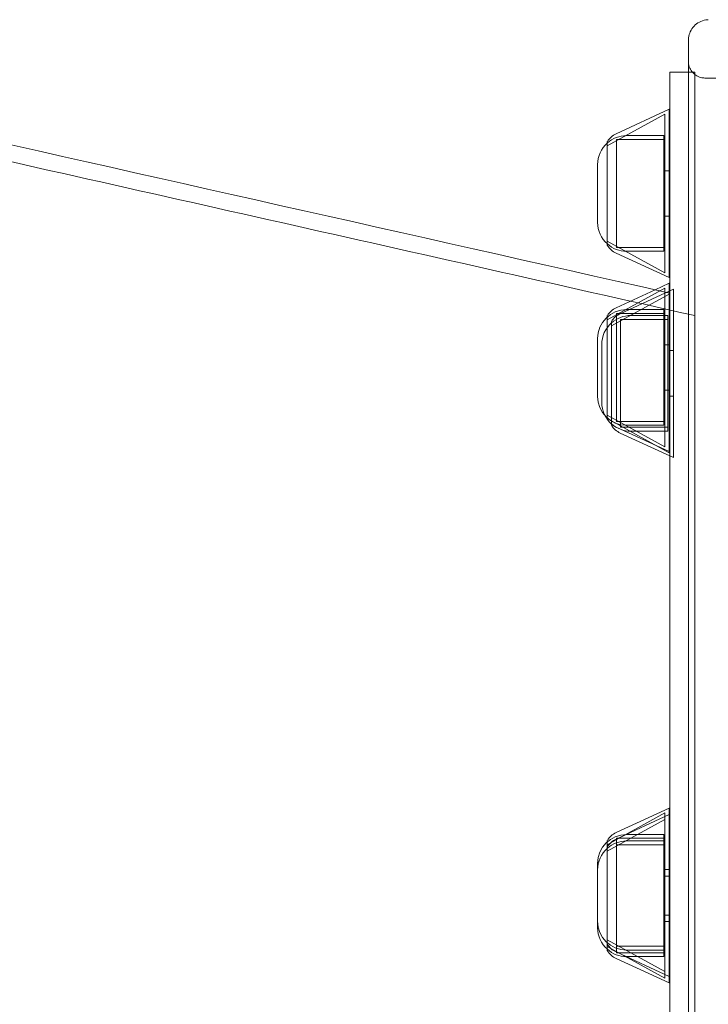
# Model space of a CAD drawing. Units: millimetres. Extents: x 26928 to 45505, y 5002 to 10311.
# Drawn here: x 30293 to 30459, y 8204 to 8442 of the extents above; entities that cross this region are included whole.
import ezdxf

# ---------------------------------------------------------------- set-up
doc = ezdxf.new("R2010")
doc.units = ezdxf.units.MM

# ---------------------------------------------------------------- blocks, each defined once
blk = doc.blocks.new('A$C78A02171')
at = {"color": 0, "linetype": 'Continuous', "lineweight": 0}
for p, q in [((4499.24, 6146.05), (4503.71, 6146.05)), ((4503.71, 6146.05), (4505.24, 6146.05)), ((4507.71, 6144.61), (4511.71, 6144.61)), ((4486.23, 6131.1), (4499.09, 6137.03)), ((4499.09, 6096.29), (4499.09, 6137.03)), ((4484.09, 6128.19), (4498.02, 6135.86)), ((4498.02, 6135.86), (4498.02, 6097.46)), ((4486.28, 6129.72), (4486.28, 6103.6)), ((4497.73, 6129.72), (4486.28, 6129.72)), ((4488.75, 6130.66), (4497.73, 6130.66)), ((4497.73, 6102.66), (4497.73, 6130.66)), ((4484.09, 6129.23), (4484.09, 6104.09)), ((4481.75, 6109.66), (4481.75, 6123.66)), ((4499.09, 6122.16), (4498.02, 6122.16)), ((4499.09, 6111.16), (4498.02, 6111.16)), ((4484.09, 6105.13), (4498.02, 6097.46)), ((4497.73, 6103.6), (4486.28, 6103.6)), ((4486.23, 6102.22), (4499.09, 6096.29)), ((4488.75, 6102.66), (4497.73, 6102.66)), ((4495.67, 6093.35), (4499.09, 6094.92)), ((4499.09, 6093.03), (4499.09, 6094.92)), ((4484.09, 6086.08), (4498.02, 6093.75)), ((4485.09, 6084.65), (4499.02, 6092.32)), ((4486.23, 6088.99), (4495.67, 6093.35)), ((4487.23, 6087.56), (4499.24, 6093.1)), ((4498.02, 6093.75), (4498.02, 6055.35)), ((4499.02, 6092.32), (4499.02, 6053.92)), ((4499.09, 6054.18), (4499.09, 6093.03)), ((4499.24, 6093.1), (4500.09, 6093.49)), ((4500.09, 6052.75), (4500.09, 6093.49)), ((4484.09, 6087.12), (4484.09, 6061.98)), ((4486.28, 6087.61), (4486.28, 6061.49)), ((4497.73, 6087.61), (4486.28, 6087.61)), ((4488.75, 6088.55), (4497.73, 6088.55)), ((4489.75, 6087.12), (4498.73, 6087.12)), ((4497.73, 6060.55), (4497.73, 6088.55)), ((4498.73, 6059.12), (4498.73, 6087.12)), ((4485.09, 6085.69), (4485.09, 6060.55)), ((4487.28, 6086.18), (4487.28, 6060.06)), ((4498.73, 6086.18), (4487.28, 6086.18)), ((4481.75, 6067.55), (4481.75, 6081.55)), ((4482.75, 6066.12), (4482.75, 6080.12)), ((4499.09, 6080.05), (4498.02, 6080.05)), ((4500.09, 6078.62), (4499.02, 6078.62)), ((4499.09, 6069.05), (4498.02, 6069.05)), ((4500.09, 6067.62), (4499.02, 6067.62)), ((4484.09, 6063.02), (4498.02, 6055.35)), ((4485.09, 6061.59), (4499.02, 6053.92)), ((4497.73, 6061.49), (4486.28, 6061.49)), ((4488.75, 6060.55), (4497.73, 6060.55)), ((4486.23, 6060.11), (4499.09, 6054.18)), ((4487.23, 6058.68), (4499.24, 6053.14)), ((4498.73, 6060.06), (4487.28, 6060.06)), ((4489.75, 6059.12), (4498.73, 6059.12)), ((4499.24, 6053.14), (4500.09, 6052.75)), ((4486.23, 5961.95), (4499.09, 5967.89)), ((4499.09, 5966.31), (4499.09, 5967.89)), ((4484.09, 5959.04), (4498.02, 5966.72)), ((4486.23, 5960.38), (4499.09, 5966.31)), ((4498.02, 5966.72), (4498.02, 5965.14)), ((4499.09, 5925.56), (4499.09, 5966.31)), ((4484.09, 5957.46), (4498.02, 5965.14)), ((4498.02, 5965.14), (4498.02, 5926.73)), ((4486.28, 5960.58), (4486.28, 5959)), ((4497.73, 5960.58), (4486.28, 5960.58)), ((4488.75, 5961.51), (4497.73, 5961.51)), ((4497.73, 5959.94), (4497.73, 5961.51)), ((4484.09, 5960.09), (4484.09, 5958.51)), ((4484.09, 5958.51), (4484.09, 5933.36)), ((4486.28, 5959), (4486.28, 5932.87)), ((4497.73, 5959), (4486.28, 5959)), ((4488.75, 5959.94), (4497.73, 5959.94)), ((4497.73, 5931.94), (4497.73, 5959.94)), ((4481.75, 5952.94), (4481.75, 5954.51)), ((4481.75, 5938.94), (4481.75, 5952.94)), ((4499.09, 5953.01), (4498.02, 5953.01)), ((4499.09, 5951.44), (4498.02, 5951.44)), ((4499.09, 5942.01), (4498.02, 5942.01)), ((4499.09, 5940.44), (4498.02, 5940.44)), ((4484.09, 5935.99), (4498.02, 5928.31)), ((4484.09, 5934.41), (4498.02, 5926.73)), ((4497.73, 5934.45), (4486.28, 5934.45)), ((4486.23, 5933.07), (4499.09, 5927.14)), ((4497.73, 5932.87), (4486.28, 5932.87)), ((4488.75, 5933.51), (4497.73, 5933.51)), ((4488.75, 5931.94), (4497.73, 5931.94)), ((4486.23, 5931.5), (4499.09, 5925.56))]:
    blk.add_line(p, q, dxfattribs=at)
for centre, radius, start, end in [((4488.32, 6126.56), 5, 114.7519, 147.7094), ((4488.75, 6123.66), 7, 90, 131.7033), ((4488.75, 6123.66), 7, 131.7033, 180), ((4488.75, 6109.66), 7, 180, 228.2967), ((4488.75, 6109.66), 7, 228.2967, 270), ((4488.32, 6106.76), 5, 212.2906, 245.2481), ((4488.75, 6081.55), 7, 90, 180), ((4488.32, 6084.45), 5, 114.7519, 147.7094), ((4489.32, 6083.02), 5, 114.7519, 147.7094), ((4489.75, 6080.12), 7, 90, 131.7033), ((4489.75, 6080.12), 7, 131.7033, 180), ((4488.75, 6067.55), 7, 180, 270), ((4489.75, 6066.12), 7, 180, 228.2967), ((4488.32, 6064.65), 5, 212.2906, 245.2481), ((4489.75, 6066.12), 7, 228.2967, 270), ((4489.32, 6063.22), 5, 212.2906, 245.2481), ((4488.75, 5954.51), 7, 90, 180), ((4488.32, 5957.41), 5, 114.7519, 147.7094), ((4488.75, 5952.94), 7, 131.7033, 180), ((4488.32, 5955.84), 5, 114.7519, 147.7094), ((4488.75, 5952.94), 7, 90, 131.7033), ((4488.75, 5940.51), 7, 180, 270), ((4488.75, 5938.94), 7, 180, 228.2967), ((4488.32, 5937.61), 5, 212.2906, 245.2481), ((4488.75, 5938.94), 7, 228.2967, 270), ((4488.32, 5936.04), 5, 212.2906, 245.2481)]:
    blk.add_arc(centre, radius, start, end, dxfattribs=at)
for points, knots in [([(4503.71, 6148.61), (4503.71, 6148.83), (4503.71, 6149.04), (4503.71, 6149.33), (4503.71, 6149.41), (4503.71, 6149.55), (4503.71, 6149.6), (4503.71, 6149.75), (4503.71, 6149.84), (4503.71, 6149.95), (4503.71, 6149.98), (4503.71, 6150.04), (4503.71, 6150.06), (4503.71, 6150.1), (4503.71, 6150.12), (4503.71, 6150.15), (4503.71, 6150.16), (4503.71, 6150.19), (4503.71, 6150.2), (4503.71, 6150.21), (4503.71, 6150.22), (4503.71, 6150.24), (4503.71, 6150.25), (4503.71, 6150.27), (4503.71, 6150.28), (4503.71, 6150.29), (4503.71, 6150.3), (4503.71, 6150.31), (4503.71, 6150.32), (4503.71, 6150.34), (4503.71, 6150.35), (4503.71, 6150.36), (4503.71, 6150.36), (4503.71, 6150.38), (4503.71, 6150.39), (4503.71, 6150.4), (4503.71, 6150.41), (4503.71, 6150.43), (4503.71, 6150.44), (4503.71, 6150.46), (4503.71, 6150.47), (4503.71, 6150.48), (4503.71, 6150.49), (4503.71, 6150.5), (4503.71, 6150.51), (4503.71, 6150.53), (4503.71, 6150.53), (4503.71, 6150.54), (4503.71, 6150.55), (4503.71, 6150.56), (4503.71, 6150.57), (4503.71, 6150.59), (4503.71, 6150.6), (4503.71, 6150.61), (4503.71, 6150.62), (4503.71, 6150.64), (4503.71, 6150.65), (4503.71, 6150.66), (4503.71, 6150.67), (4503.71, 6150.68), (4503.71, 6150.69), (4503.71, 6150.71), (4503.71, 6150.71), (4503.71, 6150.73), (4503.71, 6150.74), (4503.71, 6150.76), (4503.71, 6150.77), (4503.71, 6150.78), (4503.71, 6150.78), (4503.71, 6150.8), (4503.71, 6150.81), (4503.71, 6150.82), (4503.71, 6150.83), (4503.71, 6150.84), (4503.71, 6150.85), (4503.71, 6150.86), (4503.71, 6150.87), (4503.71, 6150.88), (4503.71, 6150.89), (4503.71, 6150.91), (4503.71, 6150.92), (4503.71, 6150.93), (4503.71, 6150.94), (4503.71, 6150.95), (4503.71, 6150.96), (4503.71, 6150.97), (4503.71, 6150.98), (4503.71, 6151), (4503.71, 6151), (4503.71, 6151.02), (4503.71, 6151.03), (4503.71, 6151.04), (4503.71, 6151.05), (4503.71, 6151.06), (4503.71, 6151.07), (4503.71, 6151.08), (4503.71, 6151.09), (4503.71, 6151.11), (4503.71, 6151.11), (4503.71, 6151.13), (4503.71, 6151.14), (4503.71, 6151.15), (4503.71, 6151.16), (4503.71, 6151.18), (4503.71, 6151.19), (4503.71, 6151.21), (4503.71, 6151.21), (4503.71, 6151.23), (4503.71, 6151.23), (4503.71, 6151.25), (4503.71, 6151.26), (4503.71, 6151.27), (4503.71, 6151.28), (4503.71, 6151.29), (4503.71, 6151.29), (4503.71, 6151.31), (4503.71, 6151.31), (4503.71, 6151.33), (4503.71, 6151.33), (4503.71, 6151.35), (4503.71, 6151.36), (4503.71, 6151.37), (4503.71, 6151.38), (4503.71, 6151.4), (4503.71, 6151.41), (4503.71, 6151.42), (4503.71, 6151.43), (4503.71, 6151.44), (4503.71, 6151.45), (4503.71, 6151.46), (4503.71, 6151.47), (4503.71, 6151.49), (4503.71, 6151.49), (4503.71, 6151.51), (4503.71, 6151.52), (4503.71, 6151.53), (4503.71, 6151.54), (4503.71, 6151.55), (4503.71, 6151.56), (4503.71, 6151.57), (4503.71, 6151.58), (4503.71, 6151.59), (4503.71, 6151.6), (4503.71, 6151.61), (4503.71, 6151.62), (4503.71, 6151.63), (4503.71, 6151.64), (4503.71, 6151.66), (4503.71, 6151.67), (4503.71, 6151.68), (4503.71, 6151.69), (4503.71, 6151.7), (4503.71, 6151.71), (4503.71, 6151.72), (4503.71, 6151.73), (4503.71, 6151.74), (4503.71, 6151.75), (4503.71, 6151.76), (4503.71, 6151.77), (4503.71, 6151.79), (4503.71, 6151.79), (4503.71, 6151.8), (4503.71, 6151.81), (4503.71, 6151.82), (4503.71, 6151.83), (4503.71, 6151.84), (4503.71, 6151.85), (4503.71, 6151.86), (4503.71, 6151.87), (4503.71, 6151.88), (4503.71, 6151.89), (4503.71, 6151.9), (4503.71, 6151.91), (4503.71, 6151.93), (4503.71, 6151.94), (4503.71, 6151.95), (4503.71, 6151.96), (4503.71, 6151.98), (4503.71, 6151.99), (4503.71, 6152), (4503.71, 6152.01), (4503.71, 6152.02), (4503.71, 6152.03), (4503.71, 6152.04), (4503.71, 6152.05), (4503.71, 6152.06), (4503.71, 6152.06), (4503.71, 6152.08), (4503.71, 6152.08), (4503.71, 6152.09), (4503.71, 6152.1), (4503.71, 6152.11), (4503.71, 6152.12), (4503.71, 6152.13), (4503.71, 6152.14), (4503.71, 6152.15), (4503.71, 6152.16), (4503.71, 6152.18), (4503.71, 6152.18), (4503.71, 6152.2), (4503.71, 6152.21), (4503.71, 6152.22), (4503.71, 6152.23), (4503.71, 6152.24), (4503.71, 6152.25), (4503.71, 6152.26), (4503.71, 6152.27), (4503.71, 6152.28), (4503.71, 6152.29), (4503.71, 6152.3), (4503.71, 6152.31), (4503.71, 6152.33), (4503.71, 6152.33), (4503.71, 6152.34), (4503.71, 6152.35), (4503.71, 6152.36), (4503.71, 6152.37), (4503.71, 6152.38), (4503.71, 6152.39), (4503.71, 6152.4), (4503.71, 6152.41), (4503.71, 6152.42), (4503.71, 6152.43), (4503.71, 6152.44), (4503.71, 6152.45), (4503.71, 6152.47), (4503.71, 6152.47), (4503.71, 6152.48), (4503.71, 6152.49), (4503.71, 6152.5), (4503.71, 6152.51), (4503.71, 6152.52), (4503.71, 6152.52), (4503.71, 6152.54), (4503.71, 6152.55), (4503.71, 6152.56), (4503.71, 6152.57), (4503.71, 6152.58), (4503.71, 6152.58), (4503.71, 6152.59), (4503.71, 6152.6), (4503.71, 6152.61), (4503.71, 6152.61), (4503.71, 6152.63), (4503.71, 6152.63), (4503.71, 6152.65), (4503.71, 6152.65), (4503.71, 6152.67), (4503.71, 6152.67), (4503.71, 6152.69), (4503.71, 6152.69), (4503.71, 6152.71), (4503.71, 6152.72), (4503.71, 6152.73), (4503.71, 6152.74), (4503.71, 6152.75), (4503.71, 6152.76), (4503.71, 6152.77), (4503.71, 6152.78), (4503.71, 6152.79), (4503.71, 6152.79), (4503.71, 6152.8), (4503.71, 6152.81), (4503.71, 6152.82), (4503.71, 6152.82), (4503.71, 6152.83), (4503.71, 6152.84), (4503.71, 6152.85), (4503.71, 6152.86), (4503.71, 6152.87), (4503.71, 6152.87), (4503.71, 6152.88), (4503.71, 6152.89), (4503.71, 6152.9), (4503.71, 6152.91), (4503.71, 6152.92), (4503.71, 6152.93), (4503.71, 6152.94), (4503.71, 6152.95), (4503.71, 6152.96), (4503.71, 6152.97), (4503.71, 6152.98), (4503.71, 6152.98), (4503.71, 6152.99), (4503.71, 6153), (4503.71, 6153.01), (4503.71, 6153.02), (4503.71, 6153.03), (4503.71, 6153.04), (4503.71, 6153.05), (4503.71, 6153.06), (4503.71, 6153.07), (4503.71, 6153.08), (4503.71, 6153.09), (4503.71, 6153.09), (4503.71, 6153.1), (4503.71, 6153.11), (4503.71, 6153.12), (4503.71, 6153.12), (4503.71, 6153.13), (4503.71, 6153.14), (4503.71, 6153.15), (4503.71, 6153.16), (4503.71, 6153.17), (4503.71, 6153.17), (4503.71, 6153.18), (4503.71, 6153.19), (4503.71, 6153.2), (4503.71, 6153.2), (4503.71, 6153.21), (4503.71, 6153.22), (4503.71, 6153.23), (4503.71, 6153.23), (4503.71, 6153.24), (4503.71, 6153.25), (4503.71, 6153.26), (4503.71, 6153.27), (4503.71, 6153.28), (4503.71, 6153.29), (4503.71, 6153.3), (4503.71, 6153.3), (4503.71, 6153.31), (4503.71, 6153.32), (4503.71, 6153.33), (4503.71, 6153.33), (4503.71, 6153.34), (4503.71, 6153.35), (4503.71, 6153.36), (4503.71, 6153.36), (4503.71, 6153.37), (4503.71, 6153.38), (4503.71, 6153.39), (4503.71, 6153.39), (4503.71, 6153.4), (4503.71, 6153.4), (4503.71, 6153.41), (4503.71, 6153.42), (4503.71, 6153.43), (4503.71, 6153.43), (4503.71, 6153.44), (4503.71, 6153.44), (4503.71, 6153.45), (4503.71, 6153.46), (4503.71, 6153.47), (4503.71, 6153.47), (4503.71, 6153.48), (4503.71, 6153.49), (4503.71, 6153.5), (4503.71, 6153.51), (4503.71, 6153.51), (4503.71, 6153.52), (4503.71, 6153.52), (4503.71, 6153.53), (4503.71, 6153.54), (4503.71, 6153.54), (4503.71, 6153.55), (4503.71, 6153.55), (4503.71, 6153.56), (4503.71, 6153.57), (4503.71, 6153.57), (4503.71, 6153.58), (4503.71, 6153.59), (4503.71, 6153.59), (4503.71, 6153.6), (4503.71, 6153.6), (4503.71, 6153.61), (4503.71, 6153.61), (4503.71, 6153.62), (4503.71, 6153.62), (4503.71, 6153.63), (4503.71, 6153.63), (4503.71, 6153.64), (4503.71, 6153.64), (4503.71, 6153.65), (4503.71, 6153.65), (4503.71, 6153.66), (4503.71, 6153.66), (4503.71, 6153.67), (4503.71, 6153.67), (4503.71, 6153.68), (4503.71, 6153.68), (4503.71, 6153.69), (4503.71, 6153.69), (4503.71, 6153.7), (4503.71, 6153.7), (4503.71, 6153.71), (4503.71, 6153.71), (4503.71, 6153.72), (4503.71, 6153.72), (4503.71, 6153.72), (4503.71, 6153.73), (4503.71, 6153.73), (4503.71, 6153.73), (4503.71, 6153.73), (4503.71, 6153.73), (4503.71, 6153.73), (4503.71, 6153.73), (4503.71, 6153.73), (4503.71, 6153.73), (4503.71, 6153.73), (4503.71, 6153.73), (4503.71, 6153.73), (4503.71, 6153.73), (4503.71, 6153.73), (4503.71, 6153.73), (4503.71, 6153.73), (4503.71, 6153.73), (4503.71, 6153.77), (4503.72, 6153.82), (4503.72, 6154.02), (4503.73, 6154.19), (4503.82, 6154.86), (4503.96, 6155.36), (4504.4, 6156.31), (4504.71, 6156.77), (4505.45, 6157.56), (4505.9, 6157.9), (4506.85, 6158.4), (4507.38, 6158.58), (4508.12, 6158.7), (4508.33, 6158.72), (4508.54, 6158.73)], [0.294758, 0.294758, 0.294758, 0.294758, 5.000056, 5.000056, 6.875059, 6.875059, 8.28131, 8.28131, 10.390689, 10.390689, 11.181705, 11.181705, 11.774967, 11.774967, 12.219913, 12.219913, 12.553623, 12.553623, 12.803905, 12.803905, 12.991617, 12.991617, 13.273185, 13.273185, 13.48436, 13.48436, 13.642742, 13.642742, 13.892742, 13.892742, 14.080242, 14.080242, 14.220867, 14.220867, 14.470867, 14.470867, 14.658367, 14.658367, 14.939617, 14.939617, 15.150555, 15.150555, 15.308758, 15.308758, 15.558758, 15.558758, 15.746258, 15.746258, 15.886883, 15.886883, 16.136883, 16.136883, 16.324383, 16.324383, 16.605633, 16.605633, 16.81657, 16.81657, 16.974773, 16.974773, 17.224773, 17.224773, 17.412273, 17.412273, 17.693523, 17.693523, 17.904461, 17.904461, 18.062664, 18.062664, 18.312664, 18.312664, 18.500164, 18.500164, 18.640789, 18.640789, 18.890789, 18.890789, 19.078289, 19.078289, 19.359539, 19.359539, 19.570477, 19.570477, 19.72868, 19.72868, 19.97868, 19.97868, 20.16618, 20.16618, 20.44743, 20.44743, 20.658367, 20.658367, 20.81657, 20.81657, 21.06657, 21.06657, 21.25407, 21.25407, 21.53532, 21.53532, 21.746258, 21.746258, 22.062664, 22.062664, 22.299969, 22.299969, 22.477947, 22.477947, 22.744915, 22.744915, 22.945141, 22.945141, 23.09531, 23.09531, 23.34531, 23.34531, 23.53281, 23.53281, 23.81406, 23.81406, 24.024998, 24.024998, 24.341404, 24.341404, 24.578709, 24.578709, 24.756687, 24.756687, 25.023655, 25.023655, 25.223881, 25.223881, 25.52422, 25.52422, 25.749474, 25.749474, 25.918414, 25.918414, 26.171825, 26.171825, 26.361883, 26.361883, 26.646971, 26.646971, 26.860786, 26.860786, 27.181509, 27.181509, 27.422051, 27.422051, 27.602458, 27.602458, 27.873068, 27.873068, 28.076026, 28.076026, 28.380462, 28.380462, 28.608789, 28.608789, 28.780035, 28.780035, 29.036903, 29.036903, 29.229554, 29.229554, 29.518531, 29.518531, 29.735263, 29.735263, 30.060362, 30.060362, 30.304186, 30.304186, 30.669922, 30.669922, 30.944224, 30.944224, 31.149951, 31.149951, 31.458541, 31.458541, 31.689983, 31.689983, 31.863565, 31.863565, 32.123938, 32.123938, 32.319217, 32.319217, 32.612137, 32.612137, 32.831826, 32.831826, 33.16136, 33.16136, 33.408511, 33.408511, 33.779237, 33.779237, 34.057281, 34.057281, 34.265815, 34.265815, 34.578615, 34.578615, 34.813215, 34.813215, 35.165115, 35.165115, 35.42904, 35.42904, 35.626984, 35.626984, 35.923899, 35.923899, 36.146586, 36.146586, 36.480616, 36.480616, 36.731139, 36.731139, 37.106923, 37.106923, 37.38876, 37.38876, 37.600139, 37.600139, 37.917207, 37.917207, 38.155007, 38.155007, 38.511708, 38.511708, 38.779234, 38.779234, 38.979879, 38.979879, 39.280845, 39.280845, 39.50657, 39.50657, 39.845157, 39.845157, 40.099098, 40.099098, 40.480009, 40.480009, 40.765692, 40.765692, 41.194217, 41.194217, 41.51561, 41.51561, 41.756655, 41.756655, 42.118223, 42.118223, 42.389399, 42.389399, 42.59278, 42.59278, 42.897853, 42.897853, 43.126658, 43.126658, 43.469864, 43.469864, 43.72727, 43.72727, 44.113377, 44.113377, 44.402958, 44.402958, 44.837329, 44.837329, 45.163108, 45.163108, 45.407441, 45.407441, 45.773942, 45.773942, 46.048817, 46.048817, 46.461131, 46.461131, 46.770366, 46.770366, 47.234218, 47.234218, 47.582107, 47.582107, 47.843024, 47.843024, 48.2344, 48.2344, 48.527931, 48.527931, 48.968229, 48.968229, 49.298452, 49.298452, 49.546119, 49.546119, 49.91762, 49.91762, 50.196245, 50.196245, 50.614184, 50.614184, 50.927638, 50.927638, 51.397819, 51.397819, 51.750454, 51.750454, 52.279408, 52.279408, 52.676123, 52.676123, 52.973659, 52.973659, 53.419964, 53.419964, 53.754692, 53.754692, 54.256785, 54.256785, 54.633354, 54.633354, 54.915781, 54.915781, 55.339422, 55.339422, 55.657152, 55.657152, 56.133748, 56.133748, 56.491194, 56.491194, 57.027365, 57.027365, 57.429492, 57.429492, 58.032684, 58.032684, 58.485077, 58.485077, 58.824372, 58.824372, 59.333315, 59.333315, 59.715022, 59.715022, 60.287583, 60.287583, 60.717003, 60.717003, 61.361134, 61.361134, 61.844232, 61.844232, 62.206555, 62.206555, 62.75004, 62.75004, 63.157654, 63.157654, 63.769075, 63.769075, 64.227641, 64.227641, 64.915489, 64.915489, 65.431376, 65.431376, 66.205206, 66.205206, 66.785578, 66.785578, 67.656136, 67.656136, 68.309055, 68.309055, 69.288433, 69.288433, 70.757502, 70.757502, 71.859302, 71.859302, 72.685653, 72.685653, 72.995534, 72.995534, 73.227945, 73.227945, 73.576561, 73.576561, 73.707293, 73.707293, 73.738543, 73.738543, 73.740496, 73.740496, 73.742522, 73.742522, 73.868039, 73.868039, 74.368641, 74.368641, 75.88551, 75.88551, 77.514575, 77.514575, 79.13971, 79.13971, 80.764984, 80.764984, 81.392879, 81.392879, 81.392879, 81.392879]), ([(4503.71, 6153.73), (4503.71, 6153.73), (4503.71, 6153.72), (4503.71, 6153.65), (4503.71, 6153.47), (4503.71, 6152.6), (4503.71, 6151.54), (4503.71, 6148.51), (4503.71, 6145.55), (4503.71, 6141.52), (4503.71, 6138.6), (4503.71, 6137.02), (4503.71, 6133.61), (4503.71, 6131.79), (4503.71, 6129.6), (4503.71, 6129.35), (4503.71, 6128.86), (4503.71, 6128.11), (4503.71, 6126.33), (4503.71, 6124.74), (4503.71, 6119.31), (4503.71, 6114.52), (4503.71, 6104.05), (4503.71, 6098.37), (4503.71, 6089.17), (4503.71, 6085.99), (4503.71, 6079.39), (4503.71, 6075.98), (4503.71, 6068.91), (4503.71, 6061.61), (4503.71, 6053.82), (4503.71, 6049.29), (4503.71, 6048.78), (4503.71, 6047.77), (4503.71, 6047.26), (4503.71, 6045.73), (4503.71, 6042.64), (4503.71, 6035.33), (4503.71, 6024.53), (4503.71, 6015.51), (4503.71, 6006.3), (4503.71, 6001.6), (4503.71, 5992.02), (4503.71, 5987.13), (4503.71, 5977.15), (4503.71, 5972.07), (4503.71, 5961.7), (4503.71, 5956.41), (4503.71, 5945.64), (4503.71, 5940.14), (4503.71, 5931.74), (4503.71, 5928.91), (4503.71, 5925.35), (4503.71, 5924.63), (4503.71, 5923.2), (4503.71, 5921.05), (4503.71, 5916.01), (4503.71, 5911.66), (4503.71, 5905.83), (4503.71, 5902.9), (4503.71, 5894.06), (4503.71, 5888.12), (4503.71, 5876.1), (4503.71, 5870.04), (4503.71, 5851.66), (4503.71, 5839.17), (4503.71, 5826.43)], [0.5117934, 0.5117934, 0.5117934, 0.5117934, 0.515625, 0.515625, 0.53125, 0.53125, 0.5625, 0.5625, 0.59375, 0.609375, 0.609375, 0.625, 0.625, 0.640625, 0.640625, 0.6425781, 0.6425781, 0.6445313, 0.6484375, 0.65625, 0.65625, 0.6875, 0.6875, 0.71875, 0.71875, 0.734375, 0.734375, 0.75, 0.75, 0.765625, 0.78125, 0.78125, 0.7832031, 0.7832031, 0.7851563, 0.7851563, 0.7890625, 0.796875, 0.8125, 0.828125, 0.828125, 0.84375, 0.84375, 0.859375, 0.859375, 0.875, 0.875, 0.890625, 0.890625, 0.90625, 0.90625, 0.9140625, 0.9140625, 0.9160156, 0.9160156, 0.9179688, 0.921875, 0.9296875, 0.9296875, 0.9375, 0.9375, 0.953125, 0.953125, 0.96875, 0.96875, 1, 1, 1, 1]), ([(4503.71, 6148.61), (4503.71, 6148.6), (4503.71, 6148.6), (4503.71, 6148.6), (4503.71, 6148.59), (4503.71, 6148.58), (4503.71, 6148.57), (4503.72, 6148.53), (4503.72, 6148.49), (4503.72, 6148.36), (4503.73, 6148.27), (4503.77, 6147.88), (4503.83, 6147.59), (4504.07, 6146.9), (4504.28, 6146.51), (4504.82, 6145.82), (4505.14, 6145.51), (4505.86, 6145.03), (4506.27, 6144.85), (4507.02, 6144.65), (4507.37, 6144.61), (4507.71, 6144.61)], [0, 0, 0, 0, 0.00457, 0.00457, 0.01533, 0.01533, 0.04761, 0.04761, 0.144457, 0.144457, 0.43516, 0.43516, 1.311787, 1.311787, 2.624824, 2.624824, 3.924584, 3.924584, 5.224818, 5.224818, 6.25929, 6.25929, 6.25929, 6.25929]), ([(4499.24, 5364.05), (4499.24, 5364.05), (4499.24, 5364.19), (4499.24, 5364.73), (4499.24, 5365.14), (4499.24, 5366.23), (4499.24, 5366.92), (4499.24, 5368.54), (4499.24, 5369.49), (4499.24, 5371.66), (4499.24, 5372.88), (4499.24, 5375.59), (4499.24, 5377.08), (4499.24, 5380.34), (4499.24, 5382.1), (4499.24, 5385.92), (4499.24, 5387.97), (4499.24, 5390.44), (4499.24, 5390.72), (4499.24, 5391.27), (4499.24, 5391.56), (4499.24, 5392.41), (4499.24, 5394.13), (4499.24, 5395.93), (4499.24, 5399.62), (4499.24, 5402.21), (4499.24, 5407.65), (4499.24, 5410.5), (4499.24, 5416.45), (4499.24, 5419.56), (4499.24, 5426.03), (4499.24, 5429.4), (4499.24, 5436.4), (4499.24, 5440.03), (4499.24, 5447.57), (4499.24, 5451.48), (4499.24, 5459.57), (4499.24, 5463.76), (4499.24, 5470.26), (4499.24, 5472.47), (4499.24, 5475.27), (4499.24, 5475.83), (4499.24, 5476.96), (4499.24, 5477.53), (4499.24, 5479.23), (4499.24, 5480.38), (4499.24, 5486.13), (4499.24, 5490.84), (4499.24, 5500.48), (4499.24, 5505.4), (4499.24, 5515.47), (4499.24, 5520.61), (4499.24, 5531.11), (4499.24, 5536.47), (4499.24, 5547.42), (4499.24, 5553), (4499.24, 5564.4), (4499.24, 5570.21), (4499.24, 5582.07), (4499.24, 5588.13), (4499.24, 5595.08), (4499.24, 5595.85), (4499.24, 5597.4), (4499.24, 5598.18), (4499.24, 5600.52), (4499.24, 5602.08), (4499.24, 5606.78), (4499.24, 5609.93), (4499.24, 5619.41), (4499.24, 5625.78), (4499.24, 5638.64), (4499.24, 5645.13), (4499.24, 5658.21), (4499.24, 5664.8), (4499.24, 5684.75), (4499.24, 5698.27), (4499.24, 5715.46), (4499.24, 5718.91), (4499.24, 5723.25), (4499.24, 5724.12), (4499.24, 5725.85), (4499.24, 5726.72), (4499.24, 5729.33), (4499.24, 5731.07), (4499.24, 5739.75), (4499.24, 5746.68), (4499.24, 5760.5), (4499.24, 5767.39), (4499.24, 5781.13), (4499.24, 5787.98), (4499.24, 5808.48), (4499.24, 5822.07), (4499.24, 5837.28), (4499.24, 5839.81), (4499.24, 5842.34), (4499.24, 5843.61), (4499.24, 5844.03), (4499.24, 5844.87), (4499.24, 5848.66), (4499.24, 5852.42), (4499.24, 5862.38), (4499.24, 5868.94), (4499.24, 5881.88), (4499.24, 5888.27), (4499.24, 5900.89), (4499.24, 5907.12), (4499.24, 5919.42), (4499.24, 5925.48), (4499.24, 5934.47), (4499.24, 5937.44), (4499.24, 5941.87), (4499.24, 5944.08), (4499.24, 5946.28), (4499.24, 5947.74), (4499.24, 5948.47), (4499.24, 5955.02), (4499.24, 5960.72), (4499.24, 5971.86), (4499.24, 5977.3), (4499.24, 5987.96), (4499.24, 5993.16), (4499.24, 6003.33), (4499.24, 6013.27), (4499.24, 6022.74), (4499.24, 6029.67), (4499.24, 6031.96), (4499.24, 6035.34), (4499.24, 6036.45), (4499.24, 6038.12), (4499.24, 6038.68), (4499.24, 6039.78), (4499.24, 6044.73), (4499.24, 6049.49), (4499.24, 6057.68), (4499.24, 6061.64), (4499.24, 6069.27), (4499.24, 6072.95), (4499.24, 6080.04), (4499.24, 6083.45), (4499.24, 6090.02), (4499.24, 6093.17), (4499.24, 6099.21), (4499.24, 6102.09), (4499.24, 6105.54), (4499.24, 6106.22), (4499.24, 6107.24), (4499.24, 6107.57), (4499.24, 6108.24), (4499.24, 6109.89), (4499.24, 6111.48), (4499.24, 6115.2), (4499.24, 6117.53), (4499.24, 6121.92), (4499.24, 6123.97), (4499.24, 6127.8), (4499.24, 6129.58), (4499.24, 6132.86), (4499.24, 6135.87), (4499.24, 6138.34), (4499.24, 6140.53), (4499.24, 6141.5), (4499.24, 6142.74), (4499.24, 6143.12), (4499.24, 6143.64), (4499.24, 6143.8), (4499.24, 6144.04), (4499.24, 6144.11), (4499.24, 6144.26), (4499.24, 6144.33), (4499.24, 6144.95), (4499.24, 6145.36), (4499.24, 6145.91), (4499.24, 6146.05), (4499.24, 6146.05)], [0, 0, 0, 0, 0.015625, 0.015625, 0.03125, 0.03125, 0.046875, 0.046875, 0.0625, 0.0625, 0.078125, 0.078125, 0.09375, 0.09375, 0.109375, 0.109375, 0.125, 0.125, 0.126953, 0.126953, 0.128906, 0.128906, 0.132813, 0.140625, 0.140625, 0.15625, 0.15625, 0.171875, 0.171875, 0.1875, 0.1875, 0.203125, 0.203125, 0.21875, 0.21875, 0.234375, 0.234375, 0.25, 0.25, 0.257813, 0.257813, 0.259766, 0.259766, 0.261719, 0.261719, 0.265625, 0.265625, 0.28125, 0.28125, 0.296875, 0.296875, 0.3125, 0.3125, 0.328125, 0.328125, 0.34375, 0.34375, 0.359375, 0.359375, 0.375, 0.375, 0.376953, 0.376953, 0.378906, 0.378906, 0.382813, 0.382813, 0.390625, 0.390625, 0.40625, 0.40625, 0.421875, 0.421875, 0.4375, 0.4375, 0.46875, 0.46875, 0.476563, 0.476563, 0.478516, 0.478516, 0.480469, 0.480469, 0.484375, 0.484375, 0.5, 0.5, 0.515625, 0.515625, 0.53125, 0.53125, 0.5625, 0.5625, 0.566406, 0.568359, 0.568359, 0.569336, 0.569336, 0.570313, 0.578125, 0.578125, 0.59375, 0.59375, 0.609375, 0.609375, 0.625, 0.625, 0.640625, 0.640625, 0.648437, 0.648437, 0.652344, 0.654297, 0.654297, 0.65625, 0.65625, 0.671875, 0.671875, 0.6875, 0.6875, 0.703125, 0.703125, 0.71875, 0.734375, 0.734375, 0.742187, 0.742187, 0.746094, 0.746094, 0.748047, 0.748047, 0.75, 0.765625, 0.765625, 0.78125, 0.78125, 0.796875, 0.796875, 0.8125, 0.8125, 0.828125, 0.828125, 0.84375, 0.84375, 0.847656, 0.847656, 0.849609, 0.849609, 0.851562, 0.859375, 0.859375, 0.875, 0.875, 0.890625, 0.890625, 0.90625, 0.90625, 0.921875, 0.9375, 0.9375, 0.953125, 0.953125, 0.960937, 0.960937, 0.964844, 0.964844, 0.966797, 0.966797, 0.96875, 0.96875, 0.984375, 0.984375, 1, 1, 1, 1]), ([(4505.24, 5364.05), (4505.24, 5364.05), (4505.24, 5364.32), (4505.24, 5365.13), (4505.24, 5366.21), (4505.24, 5366.89), (4505.24, 5368.52), (4505.24, 5369.47), (4505.24, 5371.11), (4505.24, 5371.69), (4505.24, 5372.61), (4505.24, 5372.93), (4505.24, 5373.58), (4505.24, 5373.92), (4505.24, 5375.63), (4505.24, 5377.14), (4505.24, 5380.41), (4505.24, 5382.18), (4505.24, 5385.99), (4505.24, 5388.02), (4505.24, 5392.35), (4505.24, 5394.65), (4505.24, 5399.52), (4505.24, 5402.08), (4505.24, 5407.49), (4505.24, 5410.32), (4505.24, 5416.28), (4505.24, 5419.39), (4505.24, 5425.92), (4505.24, 5429.32), (4505.24, 5433.76), (4505.24, 5434.66), (4505.24, 5436.02), (4505.24, 5436.47), (4505.24, 5437.39), (4505.24, 5439.69), (4505.24, 5442.03), (4505.24, 5447.74), (4505.24, 5451.67), (4505.24, 5459.76), (4505.24, 5463.93), (4505.24, 5472.5), (4505.24, 5476.9), (4505.24, 5485.96), (4505.24, 5490.61), (4505.24, 5500.16), (4505.24, 5505.05), (4505.24, 5515.11), (4505.24, 5520.26), (4505.24, 5530.84), (4505.24, 5536.26), (4505.24, 5543.22), (4505.24, 5544.61), (4505.24, 5546.37), (4505.24, 5546.73), (4505.24, 5547.43), (4505.24, 5548.49), (4505.24, 5552.39), (4505.24, 5555.96), (4505.24, 5564.6), (4505.24, 5570.43), (4505.24, 5582.27), (4505.24, 5588.27), (4505.24, 5600.43), (4505.24, 5606.59), (4505.24, 5619.07), (4505.24, 5625.39), (4505.24, 5638.2), (4505.24, 5644.69), (4505.24, 5657.85), (4505.24, 5664.51), (4505.24, 5672.1), (4505.24, 5672.95), (4505.24, 5674.64), (4505.24, 5675.49), (4505.24, 5678.04), (4505.24, 5679.74), (4505.24, 5684.84), (4505.24, 5688.26), (4505.24, 5698.52), (4505.24, 5705.39), (4505.24, 5715.76), (4505.24, 5719.22), (4505.24, 5723.56), (4505.24, 5724.43), (4505.24, 5726.17), (4505.24, 5727.04), (4505.24, 5729.64), (4505.24, 5731.38), (4505.24, 5740.06), (4505.24, 5746.98), (4505.24, 5760.8), (4505.24, 5767.68), (4505.24, 5781.42), (4505.24, 5788.27), (4505.24, 5808.77), (4505.24, 5822.37), (4505.24, 5837.58), (4505.24, 5839.27), (4505.24, 5841.8), (4505.24, 5842.65), (4505.24, 5844.33), (4505.24, 5848.54), (4505.24, 5852.71), (4505.24, 5862.65), (4505.24, 5869.2), (4505.24, 5882.13), (4505.24, 5888.51), (4505.24, 5901.12), (4505.24, 5907.34), (4505.24, 5919.62), (4505.24, 5925.69), (4505.24, 5934.66), (4505.24, 5937.64), (4505.24, 5942.06), (4505.24, 5944.27), (4505.24, 5946.47), (4505.24, 5947.93), (4505.24, 5948.66), (4505.24, 5955.2), (4505.24, 5960.89), (4505.24, 5972.02), (4505.24, 5977.46), (4505.24, 5988.1), (4505.24, 5993.3), (4505.24, 6003.46), (4505.24, 6008.43), (4505.24, 6018.13), (4505.24, 6022.86), (4505.24, 6029.79), (4505.24, 6032.07), (4505.24, 6035.44), (4505.24, 6036.56), (4505.24, 6038.23), (4505.24, 6038.78), (4505.24, 6039.89), (4505.24, 6044.83), (4505.24, 6049.59), (4505.24, 6057.77), (4505.24, 6061.72), (4505.24, 6069.34), (4505.24, 6073.02), (4505.24, 6080.1), (4505.24, 6083.51), (4505.24, 6090.07), (4505.24, 6093.22), (4505.24, 6099.25), (4505.24, 6102.14), (4505.24, 6105.58), (4505.24, 6106.27), (4505.24, 6107.28), (4505.24, 6107.61), (4505.24, 6108.27), (4505.24, 6109.92), (4505.24, 6111.52), (4505.24, 6115.23), (4505.24, 6117.56), (4505.24, 6121.94), (4505.24, 6123.99), (4505.24, 6127.82), (4505.24, 6131.37), (4505.24, 6135.88), (4505.24, 6138.34), (4505.24, 6140.54), (4505.24, 6141.5), (4505.24, 6142.74), (4505.24, 6143.12), (4505.24, 6143.55), (4505.24, 6143.64), (4505.24, 6143.8), (4505.24, 6143.88), (4505.24, 6144.12), (4505.24, 6144.26), (4505.24, 6144.95), (4505.24, 6145.36), (4505.24, 6145.91), (4505.24, 6146.05), (4505.24, 6146.05)], [0, 0, 0, 0, 0.015625, 0.03125, 0.03125, 0.046875, 0.046875, 0.0625, 0.0625, 0.070313, 0.070313, 0.074219, 0.074219, 0.078125, 0.078125, 0.09375, 0.09375, 0.109375, 0.109375, 0.125, 0.125, 0.140625, 0.140625, 0.15625, 0.15625, 0.171875, 0.171875, 0.1875, 0.1875, 0.203125, 0.203125, 0.207031, 0.207031, 0.208984, 0.208984, 0.210938, 0.21875, 0.21875, 0.234375, 0.234375, 0.25, 0.25, 0.265625, 0.265625, 0.28125, 0.28125, 0.296875, 0.296875, 0.3125, 0.3125, 0.328125, 0.328125, 0.332031, 0.332031, 0.333008, 0.333008, 0.333984, 0.335938, 0.34375, 0.34375, 0.359375, 0.359375, 0.375, 0.375, 0.390625, 0.390625, 0.40625, 0.40625, 0.421875, 0.421875, 0.4375, 0.4375, 0.439453, 0.439453, 0.441406, 0.441406, 0.445313, 0.445313, 0.453125, 0.453125, 0.46875, 0.46875, 0.476563, 0.476563, 0.478516, 0.478516, 0.480469, 0.480469, 0.484375, 0.484375, 0.5, 0.5, 0.515625, 0.515625, 0.53125, 0.53125, 0.5625, 0.5625, 0.566406, 0.566406, 0.568359, 0.568359, 0.570313, 0.578125, 0.578125, 0.59375, 0.59375, 0.609375, 0.609375, 0.625, 0.625, 0.640625, 0.640625, 0.648438, 0.648438, 0.652344, 0.654297, 0.654297, 0.65625, 0.65625, 0.671875, 0.671875, 0.6875, 0.6875, 0.703125, 0.703125, 0.71875, 0.71875, 0.734375, 0.734375, 0.742188, 0.742188, 0.746094, 0.746094, 0.748047, 0.748047, 0.75, 0.765625, 0.765625, 0.78125, 0.78125, 0.796875, 0.796875, 0.8125, 0.8125, 0.828125, 0.828125, 0.84375, 0.84375, 0.847656, 0.847656, 0.849609, 0.849609, 0.851563, 0.859375, 0.859375, 0.875, 0.875, 0.890625, 0.890625, 0.90625, 0.921875, 0.9375, 0.9375, 0.953125, 0.953125, 0.960938, 0.960938, 0.962891, 0.962891, 0.964844, 0.964844, 0.96875, 0.96875, 0.984375, 0.984375, 1, 1, 1, 1])]:
    blk.add_open_spline(points, degree=3, knots=knots, dxfattribs=at)
for points in [[(4507.71, 6144.61), (4507.71, 6144.61), (4507.71, 6144.61), (4507.71, 6144.61)], [(4498.44, 6092.73), (4436.04, 6106.77), (4373.64, 6120.81), (4311.24, 6134.85)], [(4505.24, 6087.1), (4438.57, 6102.1), (4371.91, 6117.1), (4305.24, 6132.1)], [(4499.24, 6092.55), (4498.97, 6092.61), (4498.7, 6092.67), (4498.44, 6092.73)]]:
    blk.add_open_spline(points, degree=3, dxfattribs=at)
blk = doc.blocks.new('WWWWW')
blk.add_blockref('A$C78A02171', (25950.84, 2283.22))

msp = doc.modelspace()

# ---------------------------------------------------------------- block references
msp.add_blockref('WWWWW', (0, 0))

doc.saveas('drawing.dxf')
